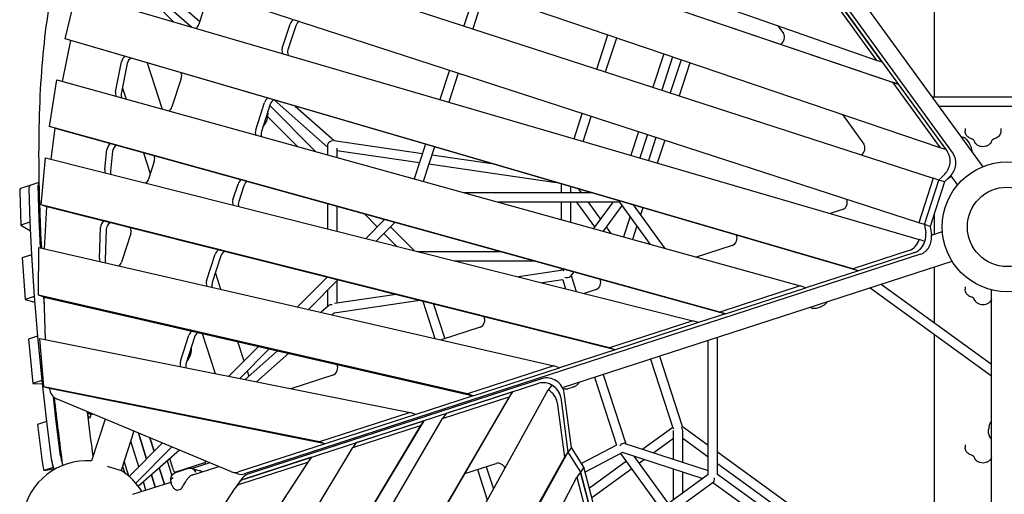
# Model space of a CAD drawing. Extents: x -6192 to 5209, y -6806 to 8176.
# Drawn here: x -1901 to -6, y -515 to 399 of the extents above; entities that cross this region are included whole.
import ezdxf

# ---------------------------------------------------------------- set-up
doc = ezdxf.new("R2010")
doc.units = 0
doc.layers.add('2D', color=7, linetype='Continuous')

msp = doc.modelspace()

# ---------------------------------------------------------------- linework, layer by layer
at = {"layer": '2D'}
for p, q in [((-941.089, 1346.337), (-47.055, 115.805)), ((-529.582, 715.055), (-114.823, 144.187)), ((-518.613, 711.49), (-103.853, 140.623)), ((-140, 249.867), (-140, 713.6)), ((-1331.635, 656.031), (-220.764, 278.469)), ((-1320.665, 652.467), (-209.795, 274.905)), ((-129.059, 152.247), (-1545.865, 633.79)), ((-251.302, 320.5), (-1144.468, 633.766)), ((-1735.582, 611.241), (-142.497, 93.616)), ((-170.309, 8.021), (-1770.049, 527.808)), ((-1651.506, 481.283), (-1554.372, 395.322)), ((-1657.254, 462.333), (-1569.765, 384.908)), ((-1023.498, 456.248), (-1045.945, 387.164)), ((-1813.338, 362.367), (-1792.115, 449.914)), ((-1792.115, 449.914), (-169.243, -24.548)), ((-1660.467, 450.882), (-1605.231, 395.277)), ((-1539.134, 442.22), (-1555.907, 390.596)), ((-1006.454, 450.456), (-1028.826, 381.602)), ((-344.283, 448.478), (-251.302, 320.5)), ((-240.332, 316.936), (-333.313, 444.914)), ((-1395.474, 344.332), (-1380.411, 390.692)), ((-1369.441, 387.128), (-1384.504, 340.768)), ((-441.5, 387.21), (-430.86, 372.565)), ((-297.224, -80.884), (-1813.338, 362.367)), ((-1802.369, 358.803), (-1813.338, 362.367)), ((-790.044, 304.017), (-768.717, 369.653)), ((-772.925, 298.454), (-751.673, 363.861)), ((-1818.324, 279.848), (-1802.369, 358.803)), ((-286.254, -84.448), (-1802.369, 358.803)), ((-661.034, 333.054), (-681.888, 268.875)), ((-643.99, 327.261), (-664.769, 263.312)), ((-1716.266, 259.814), (-1704.93, 318.147)), ((-1693.961, 314.582), (-1705.296, 256.25)), ((-1655.815, 315.956), (-1626.838, 226.773)), ((-627.759, 321.745), (-648.466, 258.015)), ((-610.715, 315.952), (-631.347, 252.453)), ((-240.332, 316.936), (-251.302, 320.5)), ((-1589.909, 285.951), (-1607.803, 230.877)), ((-1073.757, 301.569), (-1092.057, 245.246)), ((-1056.638, 296.007), (-1074.773, 240.192)), ((-1843.864, 193.566), (-1829.393, 282.916)), ((-1829.393, 282.916), (-398.333, -113.736)), ((-1703.128, 267.406), (-1696.17, 245.99)), ((-220.764, 278.469), (-129.059, 152.247)), ((-209.795, 274.905), (-220.764, 278.469)), ((-209.795, 274.905), (-118.089, 148.683)), ((144.457, 249.867), (-144.457, 249.867)), ((-1446.555, 187.122), (-1429.475, 239.687)), ((-1418.506, 236.122), (-1435.585, 183.558)), ((-1419.308, 233.653), (-1331.027, 144.782)), ((-1410.962, 244.371), (-1308.468, 153.666)), ((-1370.403, 232.513), (-1295.512, 166.237)), ((131.379, 231.867), (-131.379, 231.867)), ((-1423.36, 212.191), (-1366.038, 154.486)), ((-833.683, 169.708), (-817.855, 218.421)), ((-816.399, 164.654), (-800.736, 212.859)), ((-317.265, 216.214), (-275.931, 159.324)), ((-553.392, -164.118), (-1843.864, 193.566)), ((-1832.894, 190.002), (-1843.864, 193.566)), ((-1840.467, 130.187), (-1832.894, 190.002)), ((-1832.894, 190.002), (-542.423, -167.682)), ((-709.699, 183.279), (-724.482, 137.782)), ((-692.58, 177.717), (-707.198, 132.728)), ((-676.277, 172.42), (-690.737, 127.916)), ((-83.216, 171.917), (-86.326, 172.928)), ((-81.167, 189.293), (-81.167, 184.562)), ((-12.167, 189.293), (-12.167, 184.562)), ((-1308.468, 156.42), (-1308.468, 138.529)), ((-1296.287, 166.35), (-1125.783, 141.45)), ((-1119.983, 159.3), (-1141.746, 92.318)), ((-1102.698, 154.247), (-1124.384, 87.506)), ((-659.158, 166.858), (-673.453, 122.863)), ((-118.089, 148.683), (-129.059, 152.247)), ((-78.215, 168.284), (-73.256, 161.458)), ((-1859.787, 42.32), (-1851.535, 132.973)), ((-1851.535, 132.973), (-604.957, -180.872)), ((-1737.264, 111.081), (-1732.947, 149.035)), ((-1721.978, 145.471), (-1726.295, 107.516)), ((-1662.646, 142.814), (-1649.531, 102.451)), ((-1290.468, 151.494), (-1290.468, 133.54)), ((-1290.468, 147.31), (-1131.425, 124.084)), ((-1107.714, 138.812), (-992.203, 121.943)), ((-1641.816, 126.198), (-1653.001, 91.772)), ((-1113.356, 121.445), (-867.883, 85.597)), ((-120.021, 101.644), (-131.527, 90.052)), ((-109.052, 98.08), (-120.558, 86.487)), ((-114.678, 92.412), (-108.035, 97.658)), ((-108.645, 98.497), (-95.596, 80.538)), ((-1881.688, 79.51), (-1899.437, 73.743)), ((-1863.938, 85.277), (-1881.688, 79.51)), ((-1863.464, 14.592), (-1865.361, 79.838)), ((-1490.373, 52.265), (-1480.567, 82.442)), ((-1469.598, 78.878), (-1479.403, 48.7)), ((-858.468, 82.844), (-858.468, 65.689)), ((-840.468, 77.582), (-840.468, 65.715)), ((-142.497, 93.616), (-170.309, 8.021)), ((-159.339, 4.457), (-131.527, 90.052)), ((-120.558, 86.487), (-148.369, 0.892)), ((-131.527, 90.052), (-142.497, 93.616)), ((-120.558, 86.487), (-131.527, 90.052)), ((-1900.86, 68.304), (-1898.962, 3.03)), ((-1883.111, 74.071), (-1881.213, 8.825)), ((-1883.111, 74.071), (-1881.213, 8.797)), ((-800.082, 65.774), (-1044.681, 65.415)), ((-819.267, 65.746), (-824.467, 72.904)), ((-1848.817, 38.756), (-1859.787, 42.32)), ((-765.757, -233.119), (-1859.787, 42.32)), ((-1852.884, -42.107), (-1848.817, 38.756)), ((-754.787, -236.684), (-1848.817, 38.756)), ((-1308.468, 44.645), (-1308.468, -3.752)), ((-1290.468, 39.656), (-1290.468, -8.284)), ((-745.893, 47.854), (-980.083, 47.51)), ((-858.468, 47.689), (-858.468, 13.801)), ((-840.468, 47.715), (-840.468, 8.812)), ((-793.748, 0), (-828.428, 47.733)), ((-782.624, 15.312), (-806.203, 47.765)), ((-758.994, 47.835), (-796.251, -3.444)), ((-741.312, 41.549), (-777.731, -8.577)), ((-686.526, -33.856), (-745.893, 47.855)), ((-658.667, -41.578), (-719.559, 42.233)), ((-718.663, 41.971), (-718.881, 41.299)), ((-1237.343, 24.931), (-1212.577, 0)), ((-725.756, 20.139), (-738.61, -19.42)), ((-701.378, 36.918), (-705.803, 23.299)), ((-316.881, 33.293), (-340.659, 25.567)), ((-140, -13.945), (-140, 26.65)), ((-1881.213, 8.797), (-1898.962, 3.03)), ((-1898.962, 3.03), (-1880.415, -7.749)), ((-1881.213, 8.797), (-1881.212, 8.797)), ((-1881.211, 8.767), (-1878.177, -54.199)), ((-1860.82, -40.279), (-1863.462, 14.535)), ((-1198.505, 14.166), (-1234.743, -22.314)), ((-1178.611, 8.652), (-1214.447, -27.424)), ((-1202.332, 15.227), (-1199.892, 12.77)), ((-712.679, 2.139), (-721.247, -24.233)), ((-159.339, 4.457), (-170.309, 8.021)), ((-159.339, 4.457), (-156.844, -11.685)), ((-148.369, 0.892), (-159.339, 4.457)), ((-148.369, 0.892), (-145.875, -15.249)), ((-1747.423, -60.872), (-1745.521, -1.462)), ((-1734.551, -5.027), (-1736.453, -64.436)), ((-1687.042, -12.996), (-1704.888, -67.918)), ((-1199.892, -12.771), (-1175.627, -37.197)), ((-1187.206, 0), (-1141.794, -45.715)), ((-762.125, -12.903), (-771.499, 0)), ((-145.791, -15.826), (-124.678, -8.966)), ((-529.245, -35.709), (-598.574, -58.235)), ((-158.273, -28.112), (-169.243, -24.548)), ((-1878.175, -54.229), (-1895.924, -59.996)), ((-1878.175, -54.229), (-1872.894, -134.363)), ((-1878.175, -54.229), (-1878.175, -54.229)), ((-1878.173, -54.26), (-1872.896, -134.33)), ((-1864.711, -131.609), (-1863.905, -39.569)), ((-1863.905, -39.569), (-872.75, -267.883)), ((-1541.079, -103.793), (-1524.413, -52.502)), ((-1513.444, -56.067), (-1530.109, -107.358)), ((-166.675, -52.723), (-1468.459, -475.698)), ((-1135.576, -47.281), (-975.965, -47.516)), ((-188.615, -45.594), (-297.224, -80.884)), ((-177.645, -49.159), (-286.254, -84.448)), ((-1895.924, -59.996), (-1890.643, -140.13)), ((-1063.66, -65.387), (-910.677, -65.612)), ((-855.936, -309.654), (-106.137, -66.03)), ((-1524.191, -89.143), (-1514.118, -120.143)), ((-854.52, -83.645), (-940.984, -96.272)), ((-858.468, -80.083), (-858.468, -84.222)), ((-853.028, -81.591), (-855.084, -84.421)), ((-834.508, -86.724), (-840.468, -94.927)), ((-839.491, -93.583), (-829.497, -124.341)), ((-286.254, -84.448), (-387.363, -117.3)), ((-286.254, -84.448), (-297.224, -80.884)), ((-140, -184.887), (-140, -77.033)), ((-1309.067, -97.135), (-1365.85, -154.297)), ((-1288.772, -102.244), (-1345.203, -159.053)), ((-1290.468, -103.952), (-1290.468, -147.31)), ((-855.511, -101.981), (-895.256, -107.785)), ((-855.681, -102.006), (-850.11, -119.151)), ((-840.468, -94.927), (-840.468, -95.599)), ((-242.576, -110.362), (-30, -264.807)), ((-1038.842, -321.85), (-1864.711, -131.609)), ((-1853.742, -135.173), (-1864.711, -131.609)), ((-1308.468, -122.072), (-1308.468, -153.666)), ((-1176.109, -130.609), (-1294.609, -147.914)), ((-791.506, -120.922), (-814.02, -128.237)), ((-398.333, -113.736), (-553.392, -164.118)), ((-542.423, -167.682), (-387.363, -117.3)), ((-387.363, -117.3), (-398.333, -113.736)), ((-263.736, -117.237), (-30, -287.056)), ((-81.167, -115.372), (-81.167, -120.104)), ((-30, -1642.368), (-30, -121.347)), ((-1872.894, -134.363), (-1890.643, -140.13)), ((-1890.643, -140.13), (-1872, -145.127)), ((-1872.894, -134.363), (-1872.894, -134.363)), ((-1872.891, -134.397), (-1866.542, -210.83)), ((-1853.151, -152.602), (-1854.622, -134.887)), ((-1853.742, -135.173), (-1027.872, -325.414)), ((-1850.965, -217.069), (-1853.742, -135.173)), ((-1130.38, -142.122), (-1295.512, -166.237)), ((-1125.135, -143.442), (-1101.849, -215.11)), ((-1104.523, -148.632), (-1082.776, -215.562)), ((-1306.405, -151.841), (-1320.885, -164.655)), ((-1294.926, -165.718), (-1299.334, -169.619)), ((-542.423, -167.682), (-593.988, -184.437)), ((-542.423, -167.682), (-553.392, -164.118)), ((-377.283, -156.029), (-374.173, -157.04)), ((-359.967, -154.432), (-367.992, -157.04)), ((-604.957, -180.872), (-765.757, -233.119)), ((-593.988, -184.437), (-754.787, -236.684)), ((-593.988, -184.437), (-604.957, -180.872)), ((-1549.555, -205.243), (-1524.445, -282.525)), ((-1014.787, -193.47), (-1089.875, -217.868)), ((-140, -631.481), (-140, -207.136)), ((-1866.54, -210.864), (-1884.289, -216.631)), ((-1884.289, -216.631), (-1875.872, -301.848)), ((-1866.54, -210.864), (-1858.122, -296.081)), ((-1866.54, -210.864), (-1866.54, -210.864)), ((-1866.536, -210.899), (-1858.126, -296.046)), ((-1861.888, -214.879), (-1149.279, -357.733)), ((-1854.633, -307.896), (-1861.888, -214.879)), ((-1591.524, -259.047), (-1575.154, -208.665)), ((-1564.184, -212.229), (-1580.554, -262.611)), ((-1481.364, -220.951), (-1469.212, -258.349)), ((-575.312, -477.141), (-575.312, -218.474)), ((-557.312, -477.605), (-557.312, -212.625)), ((-1441.243, -230.193), (-1498.412, -287.744)), ((-1420.596, -234.949), (-1477.254, -291.985)), ((-1404.504, -238.656), (-1467.072, -294.027)), ((-1382.953, -243.62), (-1444.927, -298.466)), ((-754.787, -236.684), (-861.78, -271.448)), ((-754.787, -236.684), (-765.757, -233.119)), ((-686.523, -254.609), (-643.514, -386.978)), ((-669.404, -249.046), (-625.5, -384.168)), ((-1462.959, -277.595), (-1459.731, -287.53)), ((-872.75, -267.883), (-1038.842, -321.85)), ((-1027.872, -325.414), (-861.78, -271.448)), ((-861.78, -271.448), (-872.75, -267.883)), ((-777.56, -284.188), (-734.169, -417.73)), ((-1858.122, -296.081), (-1875.872, -301.848)), ((-1875.872, -301.848), (-1857.409, -302.389)), ((-1858.122, -296.081), (-1858.122, -296.081)), ((-1858.118, -296.117), (-1849.166, -375.254)), ((-1468.682, -485.765), (-901.299, -301.411)), ((-894.519, -292.08), (-1461.902, -476.434)), ((-1297.853, -285.444), (-1378.755, -311.731)), ((-794.679, -289.751), (-752.218, -420.432)), ((-1843.663, -311.461), (-1854.633, -307.896)), ((-1323.556, -414.359), (-1854.633, -307.896)), ((-1312.586, -417.923), (-1843.663, -311.461)), ((-1439.937, -1156.485), (-952.117, -317.923)), ((-1389.569, -1228.268), (-883.446, -314.174)), ((-952.117, -317.923), (-1080.263, -359.56)), ((-1027.872, -325.414), (-1038.842, -321.85)), ((-952.117, -317.923), (-958.897, -327.255)), ((-876.666, -304.842), (-883.446, -314.174)), ((-854.748, -311.167), (-851.638, -312.177)), ((-838.858, -424.757), (-852.691, -319.468)), ((-837.432, -309.57), (-845.457, -312.177)), ((-1831.417, -369.487), (-1836.19, -327.291)), ((-1493.448, -471.739), (-1830.1, -331.313)), ((-958.897, -327.255), (-1446.717, -1165.816)), ((-1027.872, -325.414), (-1138.309, -361.298)), ((-1087.042, -368.892), (-958.897, -327.255)), ((-866.25, -338.131), (-852.417, -443.419)), ((-859.47, -328.799), (-845.637, -434.088)), ((-859.47, -328.799), (-845.637, -434.088)), ((-1768.843, -360.383), (-1770.895, -356.927)), ((-1768.471, -357.02), (-1768.143, -360.084)), ((-1149.279, -357.733), (-1323.556, -414.359)), ((-1138.309, -361.298), (-1149.279, -357.733)), ((-1080.263, -359.56), (-1087.042, -368.892)), ((-1849.162, -375.289), (-1866.911, -381.056)), ((-1849.162, -375.289), (-1849.162, -375.289)), ((-1849.162, -375.289), (-1840.133, -446.76)), ((-1849.157, -375.326), (-1840.133, -446.76)), ((-1822.384, -440.993), (-1831.408, -369.558)), ((-1769.473, -368.828), (-1765.566, -367.559)), ((-1758.873, -361.023), (-1764.152, -361.857)), ((-1758.807, -361.051), (-1764.151, -361.895)), ((-1736.569, -370.327), (-1762.781, -450.998)), ((-1122.91, -373.417), (-1528.008, -1049.574)), ((-1508.147, -1092.769), (-1087.042, -368.892)), ((-1138.309, -361.298), (-1312.586, -417.923)), ((-1252.999, -415.686), (-1122.91, -373.417)), ((-1122.91, -373.417), (-1129.689, -382.748)), ((-1866.911, -381.056), (-1857.882, -452.527)), ((-1681.011, -393.502), (-1705.717, -469.539)), ((-1656.935, -447.326), (-1672.552, -397.03)), ((-1672.552, -397.03), (-1656.935, -447.326)), ((-1129.689, -382.748), (-1534.788, -1058.905)), ((-1259.778, -425.017), (-1129.689, -382.748)), ((-643.733, -386.303), (-701.445, -428.363)), ((-642.156, -447.627), (-642.156, -392.563)), ((-625.5, -384.168), (-575.312, -420.632)), ((-624.156, -453.476), (-624.156, -395.271)), ((-35.638, -398.509), (-35.638, -390.072)), ((-1626.185, -416.371), (-1690.267, -480.881)), ((-1671.822, -462.312), (-1687.237, -412.663)), ((-1650.104, -406.394), (-1642.048, -432.34)), ((-1642.048, -432.34), (-1650.104, -406.394)), ((-1627.657, -415.757), (-1627.161, -417.353)), ((-1312.586, -417.923), (-1323.556, -414.359)), ((-1252.999, -415.686), (-1259.778, -425.017)), ((-735.75, -417.217), (-736.145, -416.673)), ((-642.156, -407.426), (-680.308, -435.231)), ((-624.156, -407.394), (-575.312, -442.882)), ((-33.728, -404.388), (-31.806, -407.033)), ((-1608.247, -423.854), (-1677.497, -493.566)), ((-1593.543, -429.987), (-1672.418, -499.79)), ((-1592.456, -980.295), (-1259.778, -425.017)), ((-1312.586, -417.923), (-1479.428, -472.134)), ((-845.637, -434.088), (-1316.924, -1285.264)), ((-845.637, -434.088), (-852.417, -443.419)), ((-838.858, -424.757), (-845.637, -434.088)), ((-845.637, -434.088), (-821.477, -472.556)), ((-814.697, -463.225), (-838.858, -424.757)), ((-752.066, -420.353), (-819.422, -455.702)), ((-740.487, -434.604), (-812.325, -472.306)), ((-741.399, -434.308), (-585.923, -484.825)), ((-735.75, -417.217), (-575.312, -469.346)), ((-557.312, -433.71), (-240.264, -664.059)), ((-81.167, -420.038), (-81.167, -424.769)), ((-1690.788, -480.436), (-1699.889, -451.601)), ((-1346.097, -453.063), (-1641.911, -906.012)), ((-1635.132, -896.681), (-1339.317, -443.732)), ((-1616.838, -450.602), (-1608.028, -478.974)), ((-1606.971, -463.354), (-1612.204, -446.502)), ((-1543.178, -454.093), (-1602.77, -473.456)), ((-1534.753, -454.51), (-1569.008, -465.64)), ((-1475.461, -495.096), (-1346.097, -453.063)), ((-1339.317, -443.732), (-1468.682, -485.765)), ((-1339.317, -443.732), (-1346.097, -453.063)), ((-852.417, -443.419), (-1323.704, -1294.596)), ((-733.126, -451.452), (-804.232, -503.274)), ((-666.484, -543.176), (-744.019, -436.458)), ((-651.907, -532.617), (-717.75, -441.992)), ((-698.269, -448.321), (-707.999, -455.412)), ((-1836.456, -463.311), (-1854.206, -469.078)), ((-1854.206, -469.078), (-1835.597, -466.138)), ((-1732.302, -460.901), (-1705.717, -469.539)), ((-1702.886, -460.823), (-1698.636, -474.287)), ((-1632.166, -464.167), (-1622.404, -495.607)), ((-1622.404, -495.607), (-1632.166, -464.167)), ((-1600.875, -473.366), (-1579.615, -466.458)), ((-1571.255, -478.988), (-1517.749, -461.603)), ((-1567.377, -466.011), (-1555.532, -469.564)), ((-1550.171, -472.137), (-1553.821, -470.255)), ((-1481.037, -475.837), (-1492.007, -472.273)), ((-1043.713, -475.377), (-983.75, -455.894)), ((-1019.807, -467.609), (-1000.797, -526.118)), ((-1002.688, -462.047), (-988.869, -504.576)), ((-821.477, -472.556), (-828.257, -481.888)), ((-814.697, -463.225), (-821.477, -472.556)), ((-787.854, -601.229), (-821.477, -472.556)), ((-821.477, -472.556), (-773.009, -658.04)), ((-766.229, -648.708), (-814.697, -463.225)), ((-722.546, -466.014), (-799.343, -521.984)), ((-642.156, -525.555), (-642.156, -466.554)), ((-624.156, -512.517), (-624.156, -472.402)), ((-557.312, -455.959), (-261.424, -670.934)), ((-1682.846, -515.246), (-1609.87, -491.535)), ((-1657.902, -507.141), (-1662.822, -491.297)), ((-1640.153, -501.374), (-1647.494, -477.732)), ((-1647.494, -477.732), (-1640.153, -501.374)), ((-1472.16, -483.715), (-1478.94, -493.046)), ((-1278.191, -1337.297), (-828.257, -481.888)), ((-828.257, -481.888), (-794.633, -610.56)), ((-575.312, -477.14), (-773.543, -620.718)), ((-565.745, -492.436), (-768.66, -639.406)), ((-281.576, -677.482), (-557.312, -477.148)), ((-1685.873, -808.808), (-1486.254, -503.154)), ((-1608.158, -497.365), (-1609.239, -494.04)), ((-1597.495, -507.492), (-1591.415, -505.516)), ((-1478.94, -493.046), (-1485.719, -502.377)), ((-293.728, -690.902), (-566.32, -492.852))]:
    msp.add_line(p, q, dxfattribs=at)
for radius in [125, 76.5, 76.5]:
    msp.add_circle((0, 0), radius, dxfattribs=at)
for centre, radius, start, end in [((-1771.747, -575.676), 125, 85.886533, 170.153952), ((-1771.747, -575.676), 125, 31.886542, 58.113457), ((-1558.405, -479.142), 10, 62.716123, 73.304659), ((-1597.804, -506.541), 1, 254.669684, 288), ((-1591.724, -504.565), 1, 288, 315.104117)]:
    msp.add_arc(centre, radius, start, end, dxfattribs=at)
for centre, major_axis, ratio, start_param, end_param in [((-1370.586, 387.5), (4.017, 12.364), 0.79465447, 0.6931603, 1.57079633), ((-1565.732, 393.789), (-4.017, -12.364), 0.79465447, 0.7570953, 1.57079633), ((-1359.616, 383.936), (-4.017, -12.364), 0.79465447, 3.83475295, 4.71238898), ((-439.251, 363.454), (-4.017, -12.364), 0.79465447, 0.68245444, 2.61799388), ((-1385.649, 341.14), (-4.017, -12.364), 0.79465447, 4.71238898, 5.57334012), ((-1694.607, 316.88), (4.017, 12.364), 0.79465447, 0.71678535, 1.72415732), ((-1683.637, 313.316), (-4.017, -12.364), 0.79465447, 3.81600711, 4.86574997), ((-1374.68, 337.575), (-4.017, -12.364), 0.79465447, 4.71238898, 5.53475798), ((-1599.733, 289.143), (4.017, 12.364), 0.79465447, 4.71238897, 5.61365006), ((-1705.943, 258.548), (-4.017, -12.364), 0.79465447, 4.86574997, 5.56607746), ((-1694.973, 254.984), (-4.017, -12.364), 0.79465447, 4.86574997, 5.5108183), ((-1419.651, 236.494), (4.017, 12.364), 0.79465447, 0.71678535, 1.57079633), ((-1617.628, 234.07), (-4.017, -12.364), 0.79465447, 0.7866941, 1.57079632), ((-1408.681, 232.93), (-4.017, -12.364), 0.79465447, 3.81600711, 4.71238898), ((-1447.37, 214.072), (-9.271, -28.532), 0.79465447, 1.04651975, 2.09507291), ((-1436.73, 183.93), (-4.017, -12.364), 0.79465447, 4.71238898, 5.56607746), ((-1425.76, 180.365), (-4.017, -12.364), 0.79465447, 4.71238898, 5.5108183), ((-1722.433, 149.012), (4.017, 12.364), 0.79465447, 0.72795343, 1.82167008), ((-1711.463, 145.448), (-4.017, -12.364), 0.79465447, 3.80631405, 4.96326274), ((-1299.468, 157.719), (-8.469, -3.814), 0.79871322, 4.36707569, 5.93787202), ((-284.323, 150.212), (-4.017, -12.364), 0.79465447, 0.69315952, 2.61799388), ((-1651.64, 129.39), (4.017, 12.364), 0.79465447, 4.71238897, 5.62481813), ((-134.188, 123.162), (-9.271, -28.532), 0.79465447, 1.00483875, 2.61799388), ((-123.218, 119.597), (-9.271, -28.532), 0.79465447, 1.00483875, 2.61799388), ((-1726.75, 111.058), (-4.017, -12.364), 0.79465447, 4.96326274, 5.5546068), ((-1715.78, 107.493), (-4.017, -12.364), 0.79465447, 4.96326274, 5.47288093), ((-1872.417, 50.978), (-9.271, 28.532), 0.18759247, 0, 0.56937532), ((-1872.417, 50.978), (-9.271, 28.532), 0.18759247, 0, 0.56937532), ((-1854.668, 56.745), (-9.271, 28.532), 0.18759247, 6.28055527, 6.85256062), ((-1662.826, 94.964), (-4.017, -12.364), 0.79465447, 0.83594756, 1.57079632), ((-1470.742, 79.25), (4.017, 12.364), 0.79465447, 0.72795343, 1.57079633), ((-1459.773, 75.686), (-4.017, -12.364), 0.79465447, 3.80631405, 4.71238898), ((-1890.166, 45.211), (-9.271, 28.532), 0.18759247, 0, 0.56937532), ((-1480.548, 49.072), (-4.017, -12.364), 0.79465447, 4.71238898, 5.5546068), ((-1469.578, 45.508), (-4.017, -12.364), 0.79465447, 4.71238898, 5.47288093), ((-318.315, 45.596), (-4.017, -12.364), 0.79465447, 0.52359878, 2.44843235), ((-1880.144, 6.516), (-0.927, 2.853), 0.18759247, 0.56937532, 0.60297437), ((-1862.395, 12.283), (-0.927, 2.853), 0.18759247, 0.56937532, 0.60297437), ((-1734.914, -0.224), (4.017, 12.364), 0.79465447, 0.74684482, 1.92059744), ((-1723.945, -3.789), (-4.017, -12.364), 0.79465447, 3.78850349, 5.0621901), ((-1696.867, -9.803), (4.017, 12.364), 0.79465447, 4.71238897, 5.64370953), ((-530.679, -23.405), (-4.017, -12.364), 0.79465447, 0.52359878, 2.47205741), ((-169.983, -24.33), (-9.271, -28.532), 0.79465447, 0.52359878, 2.13675391), ((-180.953, -20.766), (-9.271, -28.532), 0.79465447, 1.57152472, 2.13675391), ((-191.922, -17.202), (-9.271, -28.532), 0.79465447, 0.52359878, 1.57152483), ((-180.953, -20.766), (-9.271, -28.532), 0.79465447, 0.52359878, 1.57152483), ((-1877.11, -56.45), (-0.927, 2.853), 0.18759247, 0.60297437, 0.63691417), ((-1514.589, -55.695), (4.017, 12.364), 0.79465447, 0.74684482, 1.57079633), ((-1503.619, -59.259), (-4.017, -12.364), 0.79465447, 3.78850349, 4.71238898), ((-1736.816, -59.634), (-4.017, -12.364), 0.79465447, 5.0621901, 5.5455596), ((-1725.847, -63.198), (-4.017, -12.364), 0.79465447, 5.0621901, 5.44266014), ((-1714.712, -64.726), (-4.017, -12.364), 0.79465447, 0.87722976, 1.57079632), ((-1531.254, -106.986), (-4.017, -12.364), 0.79465447, 4.71238898, 5.5455596), ((-1520.284, -110.55), (-4.017, -12.364), 0.79465447, 4.71238898, 5.44266014), ((-849.468, -92.003), (9.597, -1.52), 0.55753652, 4.61287652, 5.83126167), ((-849.468, -92.003), (-7.897, 6.828), 0.63222709, 3.55425736, 3.7293938), ((-792.94, -108.619), (-4.017, -12.364), 0.79465447, 0.52359878, 2.48322548), ((-1871.833, -136.52), (-0.927, 2.853), 0.18759247, 0.63691417, 0.67264511), ((-1299.468, -157.719), (-8.469, 3.814), 0.79871322, 5.05770227, 5.93787202), ((-1016.22, -181.167), (-4.017, -12.364), 0.79465447, 0.52359878, 2.50211688), ((-1565.329, -211.857), (4.017, 12.364), 0.79465447, 0.76296233, 1.57079633), ((-1554.359, -215.421), (-4.017, -12.364), 0.79465447, 3.77168224, 4.71238898), ((-1865.484, -212.953), (-0.927, 2.853), 0.18759247, 0.67264511, 0.70805207), ((-1594.555, -238.917), (-9.271, -28.532), 0.79465447, 1.04651975, 2.09507291), ((-1581.699, -262.239), (-4.017, -12.364), 0.79465447, 4.71238898, 5.53381591), ((-1570.729, -265.804), (-4.017, -12.364), 0.79465447, 4.71238898, 5.40272131), ((-1299.286, -273.141), (-4.017, -12.364), 0.79465447, 0.52359878, 2.51823438), ((-1857.073, -298.101), (-0.927, 2.853), 0.18759247, 0.70805207, 0.74282424), ((-887.286, -326.326), (24.271, -17.634), 0.79465447, 0.64586458, 2.61799388), ((-880.507, -316.994), (-24.271, 17.634), 0.79465447, 3.78745724, 5.75958653), ((-1819.389, -303.315), (-9.271, -28.532), 0.79465447, 5.24541312, 6.21874777), ((-894.066, -335.657), (24.271, -17.634), 0.79465447, 0.64586458, 1.70572401), ((-887.286, -326.326), (24.271, -17.634), 0.79465447, 0.64586458, 1.70572401), ((-1774.837, -339.027), (9.271, -28.532), 0.18759247, 5.69610512, 7.0333069), ((-1769.226, -358.002), (0.958, -2.948), 0.18759247, 5.58898743, 7.01089381), ((-1848.121, -377.238), (-0.927, 2.853), 0.18759247, 0.74282424, 0.7770296), ((-1830.372, -371.471), (-0.927, 2.853), 0.18759247, 0.74282424, 0.7770296), ((-633.156, -389.731), (-10.377, 3.363), 0.27201626, 0.19482285, 0.70287293), ((-633.156, -389.731), (6.071, -11.916), 0.55753652, 0.83036154, 1.65887294), ((-741.312, -424.873), (6.871, 6.871), 0.55753652, 0.45192365, 1.67030877), ((-741.312, -424.873), (-2.376, -10.166), 0.63222709, 2.55379147, 2.72892794), ((-1847.519, -471.651), (9.271, -28.532), 0.18759247, 3.91862225, 4.56137376), ((-1829.77, -465.884), (9.271, -28.532), 0.18759247, 3.91862225, 4.72149064), ((-1829.77, -465.884), (9.271, -28.532), 0.18759247, 3.91862225, 4.56137376), ((-1812.021, -460.117), (-9.271, 28.532), 0.18759247, 0.7770296, 1.41799391), ((-1547.751, -445.064), (-4.017, 12.364), 0.18759247, 3.14159265, 4.17190461), ((-1604.378, -463.464), (-4.017, 12.364), 0.18759247, 1.50108862, 2.52367355), ((-1482.736, -443.741), (-9.271, -28.532), 0.79465447, 6.21874777, 6.80678408), ((-977.678, -466.69), (10.517, -7.641), 0.79465447, 0.94710834, 2.61799388), ((-1471.767, -447.305), (-9.271, -28.532), 0.79465447, 0, 0.52359878), ((-1454.669, -510.68), (-24.271, 17.634), 0.79465447, 5.75958653, 6.28318531), ((-1454.669, -510.68), (-24.271, 17.634), 0.79465447, 5.75958653, 6.28318531), ((-1447.889, -501.348), (-24.271, 17.634), 0.79465447, 5.75958653, 6.28318531), ((-566.312, -481.734), (-0.008, -10.908), 0.27201626, 0.19482285, 1.42037609), ((-1461.449, -520.011), (-24.271, 17.634), 0.79465447, 5.75958653, 6.32275274)]:
    msp.add_ellipse(centre, major_axis=major_axis, ratio=ratio, start_param=start_param, end_param=end_param, dxfattribs=at)
for points, knots in [([(-1812.83, 553.415), (-1826.835, 513.811), (-1837.816, 467.903), (-1854.251, 363.593), (-1859.687, 305.19), (-1865.121, 176.345), (-1865.114, 105.907), (-1861.6, 6.848), (-1860.539, -16.648), (-1859.234, -40.645)], [4.952367542, 4.952367542, 4.952367542, 4.952367542, 5.06580467, 5.06580467, 5.179241798, 5.179241798, 5.292678927, 5.292678927, 5.326945992, 5.326945992, 5.326945992, 5.326945992]), ([(-86.326, 172.928), (-86.695, 173.048), (-87.089, 173.08), (-87.797, 172.991), (-88.117, 172.893), (-88.43, 172.753)], [12.735171638, 12.735171638, 12.735171638, 12.735171638, 13.054376736, 13.054376736, 13.337205315, 13.337205315, 13.337205315, 13.337205315]), ([(-78.215, 168.284), (-78.438, 168.591), (-78.687, 168.898), (-79.242, 169.497), (-79.546, 169.789), (-80.201, 170.339), (-80.552, 170.597), (-81.284, 171.066), (-81.666, 171.275), (-82.438, 171.639), (-82.829, 171.792), (-83.216, 171.917)], [0.87555971189, 0.87555971189, 0.87555971189, 0.87555971189, 0.87708171852, 0.87708171852, 0.87860372514, 0.87860372514, 0.88012573177, 0.88012573177, 0.8816477384, 0.8816477384, 0.88316974503, 0.88316974503, 0.88316974503, 0.88316974503]), ([(-68.151, 169.303), (-69.548, 169.636), (-70.907, 170.125), (-73.472, 171.411), (-74.679, 172.206), (-76.856, 174.082), (-77.826, 175.163), (-79.436, 177.559), (-80.075, 178.875), (-80.941, 181.649), (-81.167, 183.105), (-81.167, 184.562)], [1.84336407, 1.84336407, 1.84336407, 1.84336407, 2.10300979, 2.10300979, 2.3626555, 2.3626555, 2.62230122, 2.62230122, 2.88194694, 2.88194694, 3.14159265, 3.14159265, 3.14159265, 3.14159265]), ([(-12.167, 184.562), (-12.167, 183.105), (-12.392, 181.649), (-13.258, 178.875), (-13.898, 177.559), (-15.508, 175.163), (-16.478, 174.082), (-18.654, 172.206), (-19.861, 171.411), (-22.427, 170.125), (-23.786, 169.636), (-25.183, 169.303)], [0, 0, 0, 0, 0.25964572, 0.25964572, 0.51929143, 0.51929143, 0.77893715, 0.77893715, 1.03858287, 1.03858287, 1.29822858, 1.29822858, 1.29822858, 1.29822858]), ([(-68.1, 147.972), (-68.161, 149.084), (-68.312, 150.148), (-68.737, 152.172), (-69.011, 153.135), (-69.655, 154.991), (-70.025, 155.88), (-70.838, 157.588), (-71.282, 158.407), (-72.226, 159.978), (-72.727, 160.73), (-73.256, 161.458)], [5.98886764, 5.98886764, 5.98886764, 5.98886764, 6.19617848, 6.19617848, 6.40348932, 6.40348932, 6.61080016, 6.61080016, 6.818111, 6.818111, 7.02542185, 7.02542185, 7.02542185, 7.02542185]), ([(-63.442, 165.594), (-63.535, 165.877), (-63.666, 166.165), (-64.02, 166.745), (-64.242, 167.038), (-64.785, 167.606), (-65.106, 167.881), (-65.84, 168.389), (-66.254, 168.621), (-67.154, 169.018), (-67.641, 169.182), (-68.151, 169.303)], [0.27256774, 0.27256774, 0.27256774, 0.27256774, 0.47769991, 0.47769991, 0.68283208, 0.68283208, 0.88796425, 0.88796425, 1.09309642, 1.09309642, 1.29822858, 1.29822858, 1.29822858, 1.29822858]), ([(-29.891, 165.594), (-30.407, 164.025), (-31.188, 162.552), (-33.21, 159.855), (-34.473, 158.649), (-37.372, 156.608), (-39.026, 155.797), (-42.561, 154.66), (-44.448, 154.353), (-48.253, 154.289), (-50.172, 154.539), (-53.83, 155.592), (-55.572, 156.389), (-58.661, 158.466), (-60.021, 159.729), (-62.128, 162.518), (-62.921, 164.007), (-63.442, 165.594)], [0.27256774, 0.27256774, 0.27256774, 0.27256774, 0.56787008, 0.56787008, 0.879508, 0.879508, 1.20928721, 1.20928721, 1.55108795, 1.55108795, 1.8969075, 1.8969075, 2.23948781, 2.23948781, 2.57036998, 2.57036998, 2.86902491, 2.86902491, 2.86902491, 2.86902491]), ([(-25.183, 169.303), (-25.692, 169.182), (-26.179, 169.018), (-27.08, 168.621), (-27.493, 168.389), (-28.227, 167.881), (-28.548, 167.606), (-29.091, 167.038), (-29.314, 166.745), (-29.667, 166.165), (-29.798, 165.877), (-29.891, 165.594)], [1.84336407, 1.84336407, 1.84336407, 1.84336407, 2.04849624, 2.04849624, 2.25362841, 2.25362841, 2.45876057, 2.45876057, 2.66389274, 2.66389274, 2.86902491, 2.86902491, 2.86902491, 2.86902491]), ([(-68.745, 145.659), (-68.337, 146.309), (-68.117, 146.99), (-68.093, 147.772), (-68.094, 147.872), (-68.1, 147.972)], [0.435903092, 0.435903092, 0.435903092, 0.435903092, 0.7815771, 0.7815771, 0.832601727, 0.832601727, 0.832601727, 0.832601727]), ([(-68.151, -135.362), (-69.548, -135.03), (-70.907, -134.54), (-73.472, -133.255), (-74.679, -132.459), (-76.856, -130.584), (-77.826, -129.503), (-79.436, -127.107), (-80.075, -125.79), (-80.941, -123.017), (-81.167, -121.561), (-81.167, -120.104)], [1.84336407, 1.84336407, 1.84336407, 1.84336407, 2.10300979, 2.10300979, 2.3626555, 2.3626555, 2.62230122, 2.62230122, 2.88194694, 2.88194694, 3.14159265, 3.14159265, 3.14159265, 3.14159265]), ([(-347.87, -146.552), (-348.573, -147.416), (-349.32, -148.188), (-350.853, -149.575), (-351.642, -150.194), (-353.253, -151.316), (-354.075, -151.818), (-355.737, -152.722), (-356.577, -153.124), (-358.264, -153.84), (-359.111, -154.154), (-359.967, -154.432)], [5.98886764, 5.98886764, 5.98886764, 5.98886764, 6.19617848, 6.19617848, 6.40348932, 6.40348932, 6.61080016, 6.61080016, 6.818111, 6.818111, 7.02542185, 7.02542185, 7.02542185, 7.02542185]), ([(-347.032, -144.301), (-347.084, -145.067), (-347.306, -145.747), (-347.746, -146.394), (-347.806, -146.475), (-347.87, -146.552)], [0.435903816, 0.435903816, 0.435903816, 0.435903816, 0.7815771, 0.7815771, 0.832601727, 0.832601727, 0.832601727, 0.832601727]), ([(-63.442, -139.071), (-63.535, -138.789), (-63.666, -138.501), (-64.02, -137.92), (-64.242, -137.628), (-64.785, -137.06), (-65.106, -136.784), (-65.84, -136.276), (-66.254, -136.044), (-67.154, -135.648), (-67.641, -135.484), (-68.151, -135.362)], [0.27256774, 0.27256774, 0.27256774, 0.27256774, 0.47769991, 0.47769991, 0.68283208, 0.68283208, 0.88796425, 0.88796425, 1.09309642, 1.09309642, 1.29822858, 1.29822858, 1.29822858, 1.29822858]), ([(-30, -139.39), (-30.514, -140.841), (-31.255, -142.203), (-33.21, -144.811), (-34.473, -146.016), (-37.372, -148.057), (-39.026, -148.868), (-42.561, -150.005), (-44.448, -150.313), (-48.253, -150.377), (-50.172, -150.127), (-53.83, -149.074), (-55.572, -148.277), (-58.661, -146.2), (-60.021, -144.937), (-62.128, -142.147), (-62.921, -140.658), (-63.442, -139.071)], [0.29266693, 0.29266693, 0.29266693, 0.29266693, 0.56787008, 0.56787008, 0.879508, 0.879508, 1.20928721, 1.20928721, 1.55108795, 1.55108795, 1.8969075, 1.8969075, 2.23948781, 2.23948781, 2.57036998, 2.57036998, 2.86902491, 2.86902491, 2.86902491, 2.86902491]), ([(-377.283, -156.029), (-377.652, -155.909), (-377.99, -155.703), (-378.511, -155.216), (-378.712, -154.948), (-378.883, -154.65)], [12.735171638, 12.735171638, 12.735171638, 12.735171638, 13.054376736, 13.054376736, 13.337204062, 13.337204062, 13.337204062, 13.337204062]), ([(-367.992, -157.04), (-368.352, -157.157), (-368.735, -157.258), (-369.535, -157.417), (-369.953, -157.474), (-370.807, -157.534), (-371.242, -157.537), (-372.11, -157.486), (-372.542, -157.431), (-373.38, -157.271), (-373.787, -157.165), (-374.173, -157.04)], [0.87555971189, 0.87555971189, 0.87555971189, 0.87555971189, 0.87708171852, 0.87708171852, 0.87860372514, 0.87860372514, 0.88012573177, 0.88012573177, 0.8816477384, 0.8816477384, 0.88316974503, 0.88316974503, 0.88316974503, 0.88316974503]), ([(-825.334, -301.69), (-826.038, -302.554), (-826.785, -303.326), (-828.318, -304.713), (-829.106, -305.331), (-830.718, -306.454), (-831.54, -306.956), (-833.202, -307.86), (-834.042, -308.262), (-835.729, -308.977), (-836.576, -309.292), (-837.432, -309.57)], [5.98886764, 5.98886764, 5.98886764, 5.98886764, 6.19617848, 6.19617848, 6.40348932, 6.40348932, 6.61080016, 6.61080016, 6.818111, 6.818111, 7.02542185, 7.02542185, 7.02542185, 7.02542185]), ([(-824.496, -299.439), (-824.549, -300.205), (-824.771, -300.885), (-825.211, -301.532), (-825.271, -301.612), (-825.334, -301.69)], [0.435903567, 0.435903567, 0.435903567, 0.435903567, 0.7815771, 0.7815771, 0.832601727, 0.832601727, 0.832601727, 0.832601727]), ([(-845.457, -312.177), (-845.817, -312.294), (-846.199, -312.396), (-847, -312.555), (-847.417, -312.612), (-848.271, -312.672), (-848.707, -312.675), (-849.575, -312.623), (-850.006, -312.569), (-850.845, -312.409), (-851.251, -312.303), (-851.638, -312.177)], [0.87555971189, 0.87555971189, 0.87555971189, 0.87555971189, 0.87708171852, 0.87708171852, 0.87860372514, 0.87860372514, 0.88012573177, 0.88012573177, 0.8816477384, 0.8816477384, 0.88316974503, 0.88316974503, 0.88316974503, 0.88316974503]), ([(-31.882, -376.131), (-32.486, -377.067), (-32.989, -378.016), (-33.835, -379.903), (-34.18, -380.843), (-34.749, -382.723), (-34.972, -383.66), (-35.319, -385.52), (-35.441, -386.443), (-35.6, -388.268), (-35.638, -389.172), (-35.638, -390.072)], [5.98886764, 5.98886764, 5.98886764, 5.98886764, 6.19617848, 6.19617848, 6.40348932, 6.40348932, 6.61080016, 6.61080016, 6.818111, 6.818111, 7.02542185, 7.02542185, 7.02542185, 7.02542185]), ([(-30, -374.638), (-30.712, -374.925), (-31.29, -375.346), (-31.77, -375.965), (-31.828, -376.047), (-31.882, -376.131)], [0.435904996, 0.435904996, 0.435904996, 0.435904996, 0.7815771, 0.7815771, 0.832601726, 0.832601726, 0.832601726, 0.832601726]), ([(-35.638, -398.509), (-35.638, -398.888), (-35.616, -399.283), (-35.52, -400.093), (-35.445, -400.508), (-35.239, -401.339), (-35.107, -401.754), (-34.789, -402.563), (-34.604, -402.957), (-34.193, -403.705), (-33.966, -404.059), (-33.728, -404.388)], [0.87555971082, 0.87555971082, 0.87555971082, 0.87555971082, 0.87708171766, 0.87708171766, 0.8786037245, 0.8786037245, 0.88012573135, 0.88012573135, 0.88164773819, 0.88164773819, 0.88316974503, 0.88316974503, 0.88316974503, 0.88316974503]), ([(-31.806, -407.033), (-31.577, -407.347), (-31.277, -407.605), (-30.653, -407.949), (-30.336, -408.058), (-30, -408.129)], [12.735171638, 12.735171638, 12.735171638, 12.735171638, 13.054376736, 13.054376736, 13.337202013, 13.337202013, 13.337202013, 13.337202013]), ([(-68.151, -440.028), (-69.548, -439.696), (-70.907, -439.206), (-73.472, -437.921), (-74.679, -437.125), (-76.856, -435.249), (-77.826, -434.169), (-79.436, -431.772), (-80.075, -430.456), (-80.941, -427.683), (-81.167, -426.226), (-81.167, -424.769)], [1.84336407, 1.84336407, 1.84336407, 1.84336407, 2.10300979, 2.10300979, 2.3626555, 2.3626555, 2.62230122, 2.62230122, 2.88194694, 2.88194694, 3.14159265, 3.14159265, 3.14159265, 3.14159265]), ([(-63.442, -443.737), (-63.535, -443.455), (-63.666, -443.166), (-64.02, -442.586), (-64.242, -442.294), (-64.785, -441.726), (-65.106, -441.45), (-65.84, -440.942), (-66.254, -440.71), (-67.154, -440.313), (-67.641, -440.149), (-68.151, -440.028)], [0.27256774, 0.27256774, 0.27256774, 0.27256774, 0.47769991, 0.47769991, 0.68283208, 0.68283208, 0.88796425, 0.88796425, 1.09309642, 1.09309642, 1.29822858, 1.29822858, 1.29822858, 1.29822858]), ([(-30, -444.056), (-30.514, -445.506), (-31.255, -446.869), (-33.21, -449.476), (-34.473, -450.682), (-37.372, -452.723), (-39.026, -453.534), (-42.561, -454.671), (-44.448, -454.978), (-48.253, -455.042), (-50.172, -454.792), (-53.83, -453.74), (-55.572, -452.942), (-58.661, -450.866), (-60.021, -449.602), (-62.128, -446.813), (-62.921, -445.324), (-63.442, -443.737)], [0.29266694, 0.29266694, 0.29266694, 0.29266694, 0.56787008, 0.56787008, 0.879508, 0.879508, 1.20928721, 1.20928721, 1.55108795, 1.55108795, 1.8969075, 1.8969075, 2.23948781, 2.23948781, 2.57036998, 2.57036998, 2.86902491, 2.86902491, 2.86902491, 2.86902491]), ([(-1602.243, -473.886), (-1602.152, -473.846), (-1602.061, -473.807), (-1601.879, -473.732), (-1601.788, -473.695), (-1601.605, -473.624), (-1601.514, -473.589), (-1601.332, -473.522), (-1601.24, -473.489), (-1601.058, -473.426), (-1600.967, -473.396), (-1600.875, -473.366)], [0, 0, 0, 0, 0.025160875, 0.025160875, 0.050321751, 0.050321751, 0.075482626, 0.075482626, 0.100643501, 0.100643501, 0.125804377, 0.125804377, 0.125804377, 0.125804377]), ([(-1569.437, -465.565), (-1570.127, -465.46), (-1570.822, -465.388), (-1572.215, -465.315), (-1572.912, -465.313), (-1574.296, -465.377), (-1574.982, -465.442), (-1576.338, -465.633), (-1577.009, -465.76), (-1578.329, -466.069), (-1578.978, -466.251), (-1579.615, -466.458)], [2.28643998, 2.28643998, 2.28643998, 2.28643998, 2.468962631, 2.468962631, 2.651485283, 2.651485283, 2.834007934, 2.834007934, 3.016530585, 3.016530585, 3.199053237, 3.199053237, 3.199053237, 3.199053237]), ([(-1569.437, -465.565), (-1569.412, -465.569), (-1569.386, -465.574), (-1568.317, -465.751), (-1567.325, -466.173), (-1565.556, -467.469), (-1564.795, -468.33), (-1563.607, -470.382), (-1563.192, -471.553), (-1562.977, -472.802)], [-1.18161065, -1.18161065, -1.18161065, -1.18161065, -1.17196125, -1.17196125, -0.78126072, -0.78126072, -0.39060433, -0.39060433, 0, 0, 0, 0]), ([(-1569.335, -465.582), (-1569.222, -465.601), (-1569.111, -465.621), (-1568.887, -465.663), (-1568.776, -465.684), (-1568.553, -465.729), (-1568.443, -465.752), (-1568.221, -465.8), (-1568.111, -465.825), (-1567.891, -465.877), (-1567.781, -465.903), (-1567.672, -465.93)], [0.0995231109, 0.0995231109, 0.0995231109, 0.0995231109, 0.109217869, 0.109217869, 0.1189126272, 0.1189126272, 0.1286073853, 0.1286073853, 0.1383021435, 0.1383021435, 0.1479969016, 0.1479969016, 0.1479969016, 0.1479969016]), ([(-1562.074, -472.987), (-1562.076, -472.973), (-1562.078, -472.96), (-1562.257, -471.679), (-1562.648, -470.496), (-1563.796, -468.459), (-1564.534, -467.618), (-1566.096, -466.49), (-1566.862, -466.132), (-1567.672, -465.93)], [-0.00419333, -0.00419333, -0.00419333, -0.00419333, 0, 0, 0.39981022, 0.39981022, 0.79048625, 0.79048625, 1.10298822, 1.10298822, 1.10298822, 1.10298822]), ([(-1610.072, -490.018), (-1610.162, -489.08), (-1610.212, -488.122), (-1610.18, -486.129), (-1610.1, -485.093), (-1609.69, -482.86), (-1609.358, -481.661), (-1608.222, -479.166), (-1607.405, -477.868), (-1605.212, -475.59), (-1603.865, -474.628), (-1602.374, -473.944), (-1602.309, -473.915), (-1602.243, -473.886)], [2.74519664, 2.74519664, 2.74519664, 2.74519664, 3.0319319, 3.0319319, 3.31866715, 3.31866715, 3.6054024, 3.6054024, 3.89213766, 3.89213766, 4.16632693, 4.16632693, 4.17887291, 4.17887291, 4.17887291, 4.17887291]), ([(-1610.078, -489.956), (-1610.098, -489.724), (-1610.103, -489.491), (-1610.054, -488.279), (-1609.761, -487.306), (-1608.858, -485.752), (-1608.371, -485.147), (-1607.492, -484.32), (-1607.176, -484.059), (-1606.668, -483.693), (-1606.494, -483.574), (-1606.224, -483.404), (-1606.133, -483.348), (-1605.993, -483.265), (-1605.946, -483.238), (-1605.868, -483.193), (-1605.838, -483.176), (-1605.792, -483.15), (-1605.778, -483.142), (-1605.763, -483.134)], [0.29701584, 0.29701584, 0.29701584, 0.29701584, 0.39075356, 0.39075356, 0.7815771, 0.7815771, 1.05670642, 1.05670642, 1.19423124, 1.19423124, 1.26305741, 1.26305741, 1.29759113, 1.29759113, 1.31509081, 1.31509081, 1.32630227, 1.32630227, 1.33166846, 1.33166846, 1.33166846, 1.33166846]), ([(-1610.078, -489.956), (-1610.053, -490.257), (-1610.019, -490.553), (-1609.94, -491.132), (-1609.893, -491.416), (-1609.789, -491.972), (-1609.731, -492.244), (-1609.605, -492.776), (-1609.537, -493.037), (-1609.394, -493.547), (-1609.318, -493.796), (-1609.239, -494.04)], [5.990406268, 5.990406268, 5.990406268, 5.990406268, 6.045017112, 6.045017112, 6.099627955, 6.099627955, 6.154238799, 6.154238799, 6.208849642, 6.208849642, 6.263460486, 6.263460486, 6.263460486, 6.263460486]), ([(-1591.016, -505.271), (-1590.545, -504.798), (-1590.111, -504.299), (-1589.197, -503.162), (-1588.726, -502.519), (-1587.364, -500.563), (-1586.52, -499.227), (-1584.855, -496.552), (-1584.042, -495.218), (-1582.414, -492.575), (-1581.603, -491.272), (-1580.406, -489.394), (-1580.011, -488.781), (-1579.164, -487.488), (-1578.714, -486.812), (-1578.27, -486.16)], [11.98310656, 11.98310656, 11.98310656, 11.98310656, 12.17831586, 12.17831586, 12.41311097, 12.41311097, 12.88270119, 12.88270119, 13.35229141, 13.35229141, 13.82188163, 13.82188163, 14.05667674, 14.05667674, 14.33105765, 14.33105765, 14.33105765, 14.33105765]), ([(-1578.528, -485.417), (-1578.442, -485.505), (-1578.37, -485.596), (-1578.267, -485.777), (-1578.235, -485.864), (-1578.216, -486.023), (-1578.229, -486.093), (-1578.266, -486.153), (-1578.268, -486.156), (-1578.27, -486.16)], [0, 0, 0, 0, 0.03906432, 0.03906432, 0.078128327, 0.078128327, 0.117192347, 0.117192347, 0.119678288, 0.119678288, 0.119678288, 0.119678288]), ([(-1578.269, -486.158), (-1577.671, -485.267), (-1577.042, -484.426), (-1575.741, -482.862), (-1575.068, -482.137), (-1573.685, -480.811), (-1572.976, -480.21), (-1571.545, -479.153), (-1570.822, -478.694), (-1569.371, -477.925), (-1568.645, -477.614), (-1567.924, -477.38)], [2.80647845, 2.80647845, 2.80647845, 2.80647845, 3.19052789, 3.19052789, 3.57457732, 3.57457732, 3.95862675, 3.95862675, 4.34267619, 4.34267619, 4.72672562, 4.72672562, 4.72672562, 4.72672562]), ([(-1608.158, -497.365), (-1607.897, -498.17), (-1607.539, -498.961), (-1606.66, -500.52), (-1606.138, -501.285), (-1604.955, -502.768), (-1604.29, -503.49), (-1602.812, -504.865), (-1602.001, -505.518), (-1600.654, -506.384), (-1600.182, -506.655), (-1599.172, -507.138), (-1598.636, -507.349), (-1598.069, -507.505)], [12.25017058, 12.25017058, 12.25017058, 12.25017058, 12.64122182, 12.64122182, 13.03227307, 13.03227307, 13.42332431, 13.42332431, 13.81437555, 13.81437555, 14.00990117, 14.00990117, 14.20542679, 14.20542679, 14.20542679, 14.20542679])]:
    msp.add_open_spline(points, degree=3, knots=knots, dxfattribs=at)
for points in [[(-68.101, 147.989), (-68.037, 146.918), (-68.037, 145.842), (-68.098, 144.768)], [(-347.88, -146.565), (-347.199, -145.737), (-346.566, -144.866), (-345.985, -143.961)], [(-825.345, -301.703), (-824.663, -300.874), (-824.031, -300.004), (-823.449, -299.099)], [(-854.748, -311.167), (-854.94, -311.104), (-855.124, -311.018), (-855.295, -310.914)], [(-1834.561, -328.701), (-1829.753, -371.319), (-1824.372, -415.011), (-1818.426, -459.718)], [(-1771.01, -355.961), (-1767.636, -384.452), (-1764.011, -413.423), (-1760.135, -442.855)], [(-1769.684, -356.514), (-1770.07, -356.688), (-1770.465, -356.844), (-1770.864, -356.98)], [(-31.891, -376.145), (-31.313, -375.241), (-30.681, -374.37), (-30, -373.538)]]:
    msp.add_open_spline(points, degree=3, dxfattribs=at)

doc.saveas('drawing.dxf')
